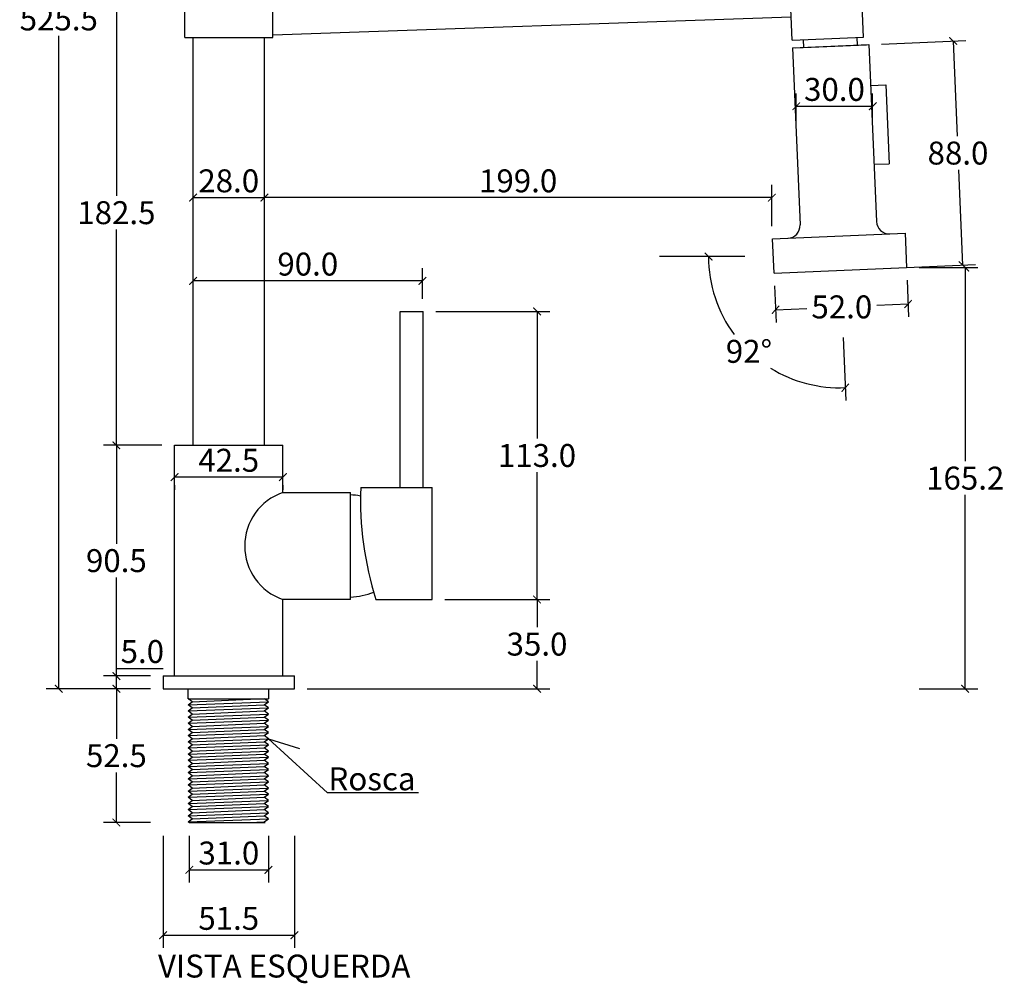
# Model space of a CAD drawing. Units: inches. Extents: x -593 to 608, y -72 to 1069.
# Drawn here: x -593 to -207, y 393 to 771 of the extents above; entities that cross this region are included whole.
import ezdxf

# ---------------------------------------------------------------- set-up
doc = ezdxf.new("R2010")
doc.units = ezdxf.units.IN
doc.header["$MEASUREMENT"] = 0
doc.layers.add('Cota', color=14, linetype='Continuous')
doc.layers.add('TEXTO', color=7, linetype='Continuous')
doc.styles.get("Standard").update_dxf_attribs({"font": 'arial.ttf'})
doc.dimstyles.get("Standard").update_dxf_attribs({"dimtxt": 0.18, "dimasz": 0.18, "dimexe": 0.18, "dimexo": 0.0625, "dimgap": 0.09, "dimtad": 0, "dimtih": 1, "dimtoh": 1, "dimdec": 4, "dimzin": 0, "dimdsep": 46, "dimtxsty": 'Standard', "dimcen": 0.09, "dimadec": 0, "dimazin": 0, "dimtfac": 1, "dimtdec": 4, "dimtofl": 0, "dimtmove": 0, "dimatfit": 3, "dimfxl": 1, "dimtolj": 1, "dimtzin": 0, "dimarcsym": 0})

# ---------------------------------------------------------------- blocks, each defined once
blk = doc.blocks.new('_ArchTick')
at = {"color": 0, "linetype": 'ByBlock', "const_width": 0.15}
blk.add_lwpolyline([(-0.5, -0.5), (0.5, 0.5)], dxfattribs=at)
blk = doc.blocks.new('*D2')
at = {"layer": 'Cota', "lineweight": -2, "transparency": 16777216}
for p, q in [((-526.54, 450.46), (-526.54, 432.11)), ((-495.54, 450.46), (-495.54, 432.11)), ((-526.54, 437.11), (-495.54, 437.11))]:
    blk.add_line(p, q, dxfattribs=at)
at = {"layer": 'Defpoints', "color": 0, "transparency": 16777216}
for p in [(-526.54, 455.46), (-495.54, 455.46), (-495.54, 437.11)]:
    blk.add_point(p, dxfattribs=at)
at = {"layer": 'Cota', "lineweight": -2, "transparency": 16777216, "xscale": 3, "yscale": 3, "zscale": 3, "rotation": 180}
blk.add_blockref('_ArchTick', (-526.54, 437.11), dxfattribs=at)
at = {"layer": 'Cota', "lineweight": -2, "transparency": 16777216, "xscale": 3, "yscale": 3, "zscale": 3}
blk.add_blockref('_ArchTick', (-495.54, 437.11), dxfattribs=at)
at = {"layer": 'Cota', "color": 7, "transparency": 16777216, "insert": (-511.04, 443.71), "char_height": 9, "attachment_point": 5}
blk.add_mtext('\\A1;31.0', dxfattribs=at)
blk = doc.blocks.new('*D3')
at = {"layer": 'Cota', "lineweight": -2, "transparency": 16777216}
for p, q in [((-536.83, 450.46), (-536.83, 406.5)), ((-485.33, 450.46), (-485.33, 406.5)), ((-536.83, 411.5), (-485.33, 411.5))]:
    blk.add_line(p, q, dxfattribs=at)
at = {"layer": 'Defpoints', "color": 0, "transparency": 16777216}
for p in [(-536.83, 455.46), (-485.33, 455.46), (-485.33, 411.5)]:
    blk.add_point(p, dxfattribs=at)
at = {"layer": 'Cota', "lineweight": -2, "transparency": 16777216, "xscale": 3, "yscale": 3, "zscale": 3, "rotation": 180}
blk.add_blockref('_ArchTick', (-536.83, 411.5), dxfattribs=at)
at = {"layer": 'Cota', "lineweight": -2, "transparency": 16777216, "xscale": 3, "yscale": 3, "zscale": 3}
blk.add_blockref('_ArchTick', (-485.33, 411.5), dxfattribs=at)
at = {"layer": 'Cota', "color": 7, "transparency": 16777216, "insert": (-511.08, 418.09), "char_height": 9, "attachment_point": 5}
blk.add_mtext('\\A1;51.5', dxfattribs=at)
blk = doc.blocks.new('*D19')
at = {"layer": 'Cota', "lineweight": -2, "transparency": 16777216}
for p, q in [((-555.15, 513.16), (-555.15, 516.16)), ((-555.15, 516.16), (-536.79, 516.16)), ((-541.83, 513.16), (-560.15, 513.16)), ((-555.15, 508.16), (-555.15, 513.16)), ((-541.83, 508.16), (-560.15, 508.16))]:
    blk.add_line(p, q, dxfattribs=at)
at = {"layer": 'Defpoints', "color": 0, "transparency": 16777216}
for p in [(-555.15, 513.16), (-536.83, 513.16), (-536.83, 508.16)]:
    blk.add_point(p, dxfattribs=at)
at = {"layer": 'Cota', "lineweight": -2, "transparency": 16777216, "xscale": 3, "yscale": 3, "zscale": 3}
for p, rotation in [((-555.15, 513.16), 90), ((-555.15, 508.16), 270)]:
    blk.add_blockref('_ArchTick', p, dxfattribs=dict(at, rotation=rotation))
at = {"layer": 'Cota', "color": 7, "transparency": 16777216, "insert": (-544.97, 522.75), "char_height": 9, "attachment_point": 5}
blk.add_mtext('\\A1;5.0', dxfattribs=at)
blk = doc.blocks.new('*D20')
at = {"layer": 'Cota', "lineweight": -2, "transparency": 16777216}
for p, q in [((-537.33, 603.66), (-560.15, 603.66)), ((-555.15, 603.66), (-555.15, 565)), ((-555.15, 513.16), (-555.15, 551.81)), ((-541.83, 513.16), (-560.15, 513.16))]:
    blk.add_line(p, q, dxfattribs=at)
at = {"layer": 'Defpoints', "color": 0, "transparency": 16777216}
for p in [(-555.15, 603.66), (-532.33, 603.66), (-536.83, 513.16)]:
    blk.add_point(p, dxfattribs=at)
at = {"layer": 'Cota', "lineweight": -2, "transparency": 16777216, "xscale": 3, "yscale": 3, "zscale": 3}
for p, rotation in [((-555.15, 603.66), 90), ((-555.15, 513.16), 270)]:
    blk.add_blockref('_ArchTick', p, dxfattribs=dict(at, rotation=rotation))
at = {"layer": 'Cota', "color": 7, "transparency": 16777216, "insert": (-555.15, 558.41), "char_height": 9, "attachment_point": 5}
blk.add_mtext('\\A1;90.5', dxfattribs=at)
blk = doc.blocks.new('*D21')
at = {"layer": 'Cota', "lineweight": -2, "transparency": 16777216}
for p, q in [((-533.33, 786.16), (-560.15, 786.16)), ((-555.15, 786.16), (-555.15, 701.5)), ((-555.15, 603.66), (-555.15, 688.31)), ((-537.33, 603.66), (-560.15, 603.66))]:
    blk.add_line(p, q, dxfattribs=at)
at = {"layer": 'Defpoints', "color": 0, "transparency": 16777216}
for p in [(-555.15, 786.16), (-528.33, 786.16), (-532.33, 603.66)]:
    blk.add_point(p, dxfattribs=at)
at = {"layer": 'Cota', "lineweight": -2, "transparency": 16777216, "xscale": 3, "yscale": 3, "zscale": 3}
for p, rotation in [((-555.15, 786.16), 90), ((-555.15, 603.66), 270)]:
    blk.add_blockref('_ArchTick', p, dxfattribs=dict(at, rotation=rotation))
at = {"layer": 'Cota', "color": 7, "transparency": 16777216, "insert": (-555.15, 694.91), "char_height": 9, "attachment_point": 5}
blk.add_mtext('\\A1;182.5', dxfattribs=at)
blk = doc.blocks.new('*D5')
at = {"layer": 'Cota', "lineweight": -2, "transparency": 16777216}
for p, q in [((-541.83, 1033.69), (-582.74, 1033.69)), ((-577.74, 1033.69), (-577.74, 777.52)), ((-577.74, 508.16), (-577.74, 764.33)), ((-551.11, 508.16), (-582.74, 508.16))]:
    blk.add_line(p, q, dxfattribs=at)
at = {"layer": 'Defpoints', "color": 0, "transparency": 16777216}
for p in [(-577.74, 1033.69), (-536.83, 1033.69), (-546.11, 508.16)]:
    blk.add_point(p, dxfattribs=at)
at = {"layer": 'Cota', "lineweight": -2, "transparency": 16777216, "xscale": 3, "yscale": 3, "zscale": 3}
for p, rotation in [((-577.74, 1033.69), 90), ((-577.74, 508.16), 270)]:
    blk.add_blockref('_ArchTick', p, dxfattribs=dict(at, rotation=rotation))
at = {"layer": 'Cota', "color": 7, "transparency": 16777216, "insert": (-577.74, 770.92), "char_height": 9, "attachment_point": 5}
blk.add_mtext('\\A1;525.5', dxfattribs=at)
blk = doc.blocks.new('*D22')
at = {"layer": 'Cota', "lineweight": -2, "transparency": 16777216}
for p, q in [((-426.33, 543.16), (-385.17, 543.16)), ((-390.17, 543.16), (-390.17, 532.26)), ((-390.17, 508.16), (-390.17, 519.06)), ((-480.33, 508.16), (-385.17, 508.16))]:
    blk.add_line(p, q, dxfattribs=at)
at = {"layer": 'Defpoints', "color": 0, "transparency": 16777216}
for p in [(-431.33, 543.16), (-485.33, 508.16), (-390.17, 508.16)]:
    blk.add_point(p, dxfattribs=at)
at = {"layer": 'Cota', "lineweight": -2, "transparency": 16777216, "xscale": 3, "yscale": 3, "zscale": 3}
for p, rotation in [((-390.17, 543.16), 90), ((-390.17, 508.16), 270)]:
    blk.add_blockref('_ArchTick', p, dxfattribs=dict(at, rotation=rotation))
at = {"layer": 'Cota', "color": 7, "transparency": 16777216, "insert": (-390.17, 525.66), "char_height": 9, "attachment_point": 5}
blk.add_mtext('\\A1;35.0', dxfattribs=at)
blk = doc.blocks.new('*D6')
at = {"layer": 'Cota', "lineweight": -2, "transparency": 16777216}
for p, q in [((-541.83, 508.16), (-560.15, 508.16)), ((-555.15, 508.16), (-555.15, 488.5)), ((-555.15, 455.66), (-555.15, 475.31)), ((-541.83, 455.66), (-560.15, 455.66))]:
    blk.add_line(p, q, dxfattribs=at)
at = {"layer": 'Defpoints', "color": 0, "transparency": 16777216}
for p in [(-536.83, 508.16), (-555.15, 455.66), (-536.83, 455.66)]:
    blk.add_point(p, dxfattribs=at)
at = {"layer": 'Cota', "lineweight": -2, "transparency": 16777216, "xscale": 3, "yscale": 3, "zscale": 3}
for p, rotation in [((-555.15, 508.16), 90), ((-555.15, 455.66), 270)]:
    blk.add_blockref('_ArchTick', p, dxfattribs=dict(at, rotation=rotation))
at = {"layer": 'Cota', "color": 7, "transparency": 16777216, "insert": (-555.15, 481.91), "char_height": 9, "attachment_point": 5}
blk.add_mtext('\\A1;52.5', dxfattribs=at)
blk = doc.blocks.new('*D23')
at = {"layer": 'Cota', "lineweight": -2, "transparency": 16777216}
for p, q in [((-429.83, 656.16), (-385.17, 656.16)), ((-390.17, 656.16), (-390.17, 606.26)), ((-390.17, 543.16), (-390.17, 593.06)), ((-426.33, 543.16), (-385.17, 543.16))]:
    blk.add_line(p, q, dxfattribs=at)
at = {"layer": 'Defpoints', "color": 0, "transparency": 16777216}
for p in [(-434.83, 656.16), (-390.17, 656.16), (-431.33, 543.16)]:
    blk.add_point(p, dxfattribs=at)
at = {"layer": 'Cota', "lineweight": -2, "transparency": 16777216, "xscale": 3, "yscale": 3, "zscale": 3}
for p, rotation in [((-390.17, 656.16), 90), ((-390.17, 543.16), 270)]:
    blk.add_blockref('_ArchTick', p, dxfattribs=dict(at, rotation=rotation))
at = {"layer": 'Cota', "color": 7, "transparency": 16777216, "insert": (-390.17, 599.66), "char_height": 9, "attachment_point": 5}
blk.add_mtext('\\A1;113.0', dxfattribs=at)
blk = doc.blocks.new('*D24')
at = {"layer": 'Cota', "lineweight": -2, "transparency": 16777216}
for p, q in [((-255.01, 761.05), (-221.94, 762.46)), ((-226.93, 762.25), (-225.33, 724.89)), ((-223.16, 674.33), (-224.77, 711.69)), ((-251.24, 673.13), (-218.17, 674.54))]:
    blk.add_line(p, q, dxfattribs=at)
at = {"layer": 'Defpoints', "color": 0, "transparency": 16777216}
for p in [(-260.01, 760.83), (-256.24, 672.91), (-223.16, 674.33)]:
    blk.add_point(p, dxfattribs=at)
at = {"layer": 'Cota', "lineweight": -2, "transparency": 16777216, "xscale": 3, "yscale": 3, "zscale": 3}
for p, rotation in [((-226.93, 762.25), 92.4542009799941), ((-223.16, 674.33), 272.4542009799941)]:
    blk.add_blockref('_ArchTick', p, dxfattribs=dict(at, rotation=rotation))
at = {"layer": 'Cota', "color": 7, "transparency": 16777216, "insert": (-225.05, 718.29), "char_height": 9, "attachment_point": 5}
blk.add_mtext('\\A1;88.0', dxfattribs=at)
blk = doc.blocks.new('*D25')
at = {"layer": 'Cota', "lineweight": -2, "transparency": 16777216}
for p, q in [((-245.03, 668.39), (-244.42, 654.07)), ((-296.99, 666.16), (-296.37, 651.84)), ((-296.59, 656.84), (-284.28, 657.37)), ((-244.63, 659.07), (-256.94, 658.54))]:
    blk.add_line(p, q, dxfattribs=at)
at = {"layer": 'Defpoints', "color": 0, "transparency": 16777216}
for p in [(-245.25, 673.38), (-297.2, 671.16), (-244.63, 659.07)]:
    blk.add_point(p, dxfattribs=at)
at = {"layer": 'Cota', "lineweight": -2, "transparency": 16777216, "xscale": 3, "yscale": 3, "zscale": 3}
for p, rotation in [((-244.63, 659.07), 2.454200979998403), ((-296.59, 656.84), 182.4542009799984)]:
    blk.add_blockref('_ArchTick', p, dxfattribs=dict(at, rotation=rotation))
at = {"layer": 'Cota', "color": 7, "transparency": 16777216, "insert": (-270.61, 657.95), "char_height": 9, "attachment_point": 5}
blk.add_mtext('\\A1;52.0', dxfattribs=at)
blk = doc.blocks.new('*D8')
at = {"layer": 'Cota', "lineweight": -2, "transparency": 16777216}
for p, q in [((-240.25, 673.38), (-217.22, 673.38)), ((-222.22, 673.38), (-222.22, 597.37)), ((-222.22, 508.16), (-222.22, 584.18)), ((-240.25, 508.16), (-217.22, 508.16))]:
    blk.add_line(p, q, dxfattribs=at)
at = {"layer": 'Defpoints', "color": 0, "transparency": 16777216}
for p in [(-245.25, 673.38), (-245.25, 508.16), (-222.22, 508.16)]:
    blk.add_point(p, dxfattribs=at)
at = {"layer": 'Cota', "lineweight": -2, "transparency": 16777216, "xscale": 3, "yscale": 3, "zscale": 3}
for p, rotation in [((-222.22, 673.38), 90), ((-222.22, 508.16), 270)]:
    blk.add_blockref('_ArchTick', p, dxfattribs=dict(at, rotation=rotation))
at = {"layer": 'Cota', "color": 7, "transparency": 16777216, "insert": (-222.22, 590.77), "char_height": 9, "attachment_point": 5}
blk.add_mtext('\\A1;165.2', dxfattribs=at)
blk = doc.blocks.new('*D26')
at = {"layer": 'Cota', "lineweight": -2, "transparency": 16777216}
blk.add_line((-270.1, 645.98), (-269.04, 621.27), dxfattribs=at)
for start, end in [(180, 216.433), (238.2435, 272.4542)]:
    blk.add_arc((-271.45, 677.66), 51.44, start, end, dxfattribs=at)
at = {"layer": 'Defpoints', "color": 0, "transparency": 16777216}
for p in [(-271.8, 685.76), (-342.08, 677.66), (-308.67, 677.66), (-315.63, 651.3), (-270.31, 650.97)]:
    blk.add_point(p, dxfattribs=at)
at = {"layer": 'Cota', "lineweight": -2, "transparency": 16777216, "xscale": 3, "yscale": 3, "zscale": 3}
for p, rotation in [((-322.9, 677.66), 89.99999999999977), ((-269.25, 626.26), 2.454200979910883)]:
    blk.add_blockref('_ArchTick', p, dxfattribs=dict(at, rotation=rotation))
at = {"layer": 'Cota', "color": 7, "transparency": 16777216, "insert": (-307.04, 640.51), "char_height": 9, "attachment_point": 5}
blk.add_mtext('\\A1;92°', dxfattribs=at)
blk = doc.blocks.new('*D27')
at = {"layer": 'Cota', "lineweight": -2, "transparency": 16777216}
for p, q in [((-497.08, 688.66), (-497.08, 705.8)), ((-298.06, 689.64), (-298.06, 705.8)), ((-298.06, 700.8), (-497.08, 700.8))]:
    blk.add_line(p, q, dxfattribs=at)
at = {"layer": 'Defpoints', "color": 0, "transparency": 16777216}
for p in [(-497.08, 700.8), (-497.08, 683.66), (-298.06, 684.64)]:
    blk.add_point(p, dxfattribs=at)
at = {"layer": 'Cota', "lineweight": -2, "transparency": 16777216, "xscale": 3, "yscale": 3, "zscale": 3, "rotation": 180}
blk.add_blockref('_ArchTick', (-497.08, 700.8), dxfattribs=at)
at = {"layer": 'Cota', "lineweight": -2, "transparency": 16777216, "xscale": 3, "yscale": 3, "zscale": 3}
blk.add_blockref('_ArchTick', (-298.06, 700.8), dxfattribs=at)
at = {"layer": 'Cota', "color": 7, "transparency": 16777216, "insert": (-397.57, 707.4), "char_height": 9, "attachment_point": 5}
blk.add_mtext('\\A1;199.0', dxfattribs=at)
blk = doc.blocks.new('*D28')
at = {"layer": 'Cota', "lineweight": -2, "transparency": 16777216}
for p, q in [((-525.08, 688.66), (-525.08, 705.8)), ((-497.08, 688.66), (-497.08, 705.8)), ((-525.08, 700.8), (-497.08, 700.8))]:
    blk.add_line(p, q, dxfattribs=at)
at = {"layer": 'Defpoints', "color": 0, "transparency": 16777216}
for p in [(-497.08, 700.8), (-525.08, 683.66), (-497.08, 683.66)]:
    blk.add_point(p, dxfattribs=at)
at = {"layer": 'Cota', "lineweight": -2, "transparency": 16777216, "xscale": 3, "yscale": 3, "zscale": 3, "rotation": 180}
blk.add_blockref('_ArchTick', (-525.08, 700.8), dxfattribs=at)
at = {"layer": 'Cota', "lineweight": -2, "transparency": 16777216, "xscale": 3, "yscale": 3, "zscale": 3}
blk.add_blockref('_ArchTick', (-497.08, 700.8), dxfattribs=at)
at = {"layer": 'Cota', "color": 7, "transparency": 16777216, "insert": (-511.08, 707.4), "char_height": 9, "attachment_point": 5}
blk.add_mtext('\\A1;28.0', dxfattribs=at)
blk = doc.blocks.new('*D9')
at = {"layer": 'Cota', "lineweight": -2, "transparency": 16777216}
for p, q in [((-489.83, 591.19), (-532.33, 591.19)), ((-532.33, 588.01), (-532.33, 586.19)), ((-489.83, 588.01), (-489.83, 586.19))]:
    blk.add_line(p, q, dxfattribs=at)
at = {"layer": 'Defpoints', "color": 0, "transparency": 16777216}
for p in [(-532.33, 593.01), (-532.33, 591.19), (-489.83, 593.01)]:
    blk.add_point(p, dxfattribs=at)
at = {"layer": 'Cota', "lineweight": -2, "transparency": 16777216, "xscale": 3, "yscale": 3, "zscale": 3, "rotation": 180}
blk.add_blockref('_ArchTick', (-532.33, 591.19), dxfattribs=at)
at = {"layer": 'Cota', "lineweight": -2, "transparency": 16777216, "xscale": 3, "yscale": 3, "zscale": 3}
blk.add_blockref('_ArchTick', (-489.83, 591.19), dxfattribs=at)
at = {"layer": 'Cota', "color": 7, "transparency": 16777216, "insert": (-511.08, 597.78), "char_height": 9, "attachment_point": 5}
blk.add_mtext('\\A1;42.5', dxfattribs=at)
blk = doc.blocks.new('*D29')
at = {"layer": 'Cota', "lineweight": -2, "transparency": 16777216}
for p, q in [((-525.08, 661.16), (-525.08, 673.14)), ((-435.08, 661.16), (-435.08, 673.14)), ((-435.08, 668.14), (-525.08, 668.14))]:
    blk.add_line(p, q, dxfattribs=at)
at = {"layer": 'Defpoints', "color": 0, "transparency": 16777216}
for p in [(-525.08, 668.14), (-525.08, 656.16), (-435.08, 656.16)]:
    blk.add_point(p, dxfattribs=at)
at = {"layer": 'Cota', "lineweight": -2, "transparency": 16777216, "xscale": 3, "yscale": 3, "zscale": 3, "rotation": 180}
blk.add_blockref('_ArchTick', (-525.08, 668.14), dxfattribs=at)
at = {"layer": 'Cota', "lineweight": -2, "transparency": 16777216, "xscale": 3, "yscale": 3, "zscale": 3}
blk.add_blockref('_ArchTick', (-435.08, 668.14), dxfattribs=at)
at = {"layer": 'Cota', "color": 7, "transparency": 16777216, "insert": (-480.08, 674.74), "char_height": 9, "attachment_point": 5}
blk.add_mtext('\\A1;90.0', dxfattribs=at)
blk = doc.blocks.new('*D55')
at = {"layer": 'Cota', "lineweight": -2, "transparency": 16777216}
for p, q in [((-288.49, 729.83), (-288.49, 741.66)), ((-258.52, 731.11), (-258.52, 741.66)), ((-288.49, 736.66), (-258.52, 736.66))]:
    blk.add_line(p, q, dxfattribs=at)
at = {"layer": 'Defpoints', "color": 0, "transparency": 16777216}
for p in [(-258.52, 736.66), (-258.52, 726.11), (-288.49, 724.83)]:
    blk.add_point(p, dxfattribs=at)
at = {"layer": 'Cota', "lineweight": -2, "transparency": 16777216, "xscale": 3, "yscale": 3, "zscale": 3, "rotation": 180}
blk.add_blockref('_ArchTick', (-288.49, 736.66), dxfattribs=at)
at = {"layer": 'Cota', "lineweight": -2, "transparency": 16777216, "xscale": 3, "yscale": 3, "zscale": 3}
blk.add_blockref('_ArchTick', (-258.52, 736.66), dxfattribs=at)
at = {"layer": 'Cota', "color": 7, "transparency": 16777216, "insert": (-273.5, 743.26), "char_height": 9, "attachment_point": 5}
blk.add_mtext('\\A1;30.0', dxfattribs=at)
blk = doc.blocks.new('csdfgdgdggg')
for points in [[(34411.13, 366.14), (34411.13, 394.14)], [(34411.13, 394.14), (34439.13, 394.14)], [(34439.13, 366.14), (34439.13, 394.14)], [(34411.13, 366.14), (34439.13, 366.14)], [(34411.13, 363.14), (34441.13, 363.14)], [(34411.13, 363.14), (34411.13, 293.64)], [(34412.13, 363.14), (34440.13, 363.14)], [(34441.13, 363.14), (34441.13, 293.64)], [(34441.13, 347.14), (34447.13, 347.14)], [(34447.13, 347.14), (34447.13, 316.14)], [(34441.13, 316.14), (34447.13, 316.14)], [(34400.13, 288.64), (34452.13, 288.64)], [(34400.13, 275.14), (34400.13, 288.64)], [(34452.13, 288.64), (34452.13, 275.14)], [(34400.13, 275.14), (34452.13, 275.14)]]:
    blk.add_lwpolyline(points)
for centre, start, end in [((34406.13, 293.64), 270, 0), ((34446.13, 293.64), 180, 270)]:
    blk.add_arc(centre, 5, start, end)
blk = doc.blocks.new('HTC0191 - VD')
for points in [[(-17.25, 255.5), (-17.25, 278)], [(17.25, 255.5), (17.25, 278)], [(17.25, 256.5), (220.54, 263.63)], [(-17.25, 255.5), (17.25, 255.5)], [(-14, 95.5), (-14, 255.5)], [(14, 95.5), (14, 255.5)], [(246.58, 252.48), (246.45, 255.48)], [(225.6, 251.58), (225.47, 254.58)], [(67.25, 148), (76.25, 148)], [(67.25, 79), (67.25, 148)], [(76.25, 79), (76.25, 148)], [(-21.25, 5), (-21.25, 95.5)], [(-21.25, 95.5), (21.25, 95.5)], [(21.25, 77), (21.25, 95.5)], [(51.75, 79), (79.75, 79)], [(79.75, 35), (79.75, 79)], [(21.25, 77), (47.75, 77)], [(47.75, 35), (47.75, 77)], [(21.25, 5), (21.25, 35)], [(47.75, 35), (21.25, 35)], [(57.75, 35), (79.75, 35)], [(-25.75, 5), (25.75, 5)], [(-25.75, 5), (-25.75, 0)], [(25.75, 0), (25.75, 5)], [(-25.75, 0), (25.75, 0)], [(-15.89, -4), (-15.89, 0)], [(15.54, 0), (15.54, -4)], [(-15.9, -1.48), (-15.89, -1.47)], [(-15.89, -1.48), (-15.9, -1.48)], [(-15.89, -3.9), (-15.9, -3.89)], [(-15.9, -3.89), (-15.89, -3.89)], [(-15.9, -6.31), (-14.28, -5.1)], [(-14.28, -7.52), (-15.9, -6.31)], [(-15.9, -8.73), (-14.28, -7.52)], [(-15.89, -4), (15.54, -4)], [(-14.28, -5.1), (-15.75, -4)], [(13.93, -6.31), (15.54, -5.1)], [(15.54, -7.52), (13.93, -6.31)], [(13.93, -8.73), (15.54, -7.52)], [(15.54, -5.1), (14.07, -4)], [(-14.28, -9.94), (-15.9, -8.73)], [(-15.9, -11.15), (-14.28, -9.94)], [(-14.28, -12.36), (-15.9, -11.15)], [(15.54, -9.94), (13.93, -8.73)], [(13.93, -11.15), (15.54, -9.94)], [(15.54, -12.36), (13.93, -11.15)], [(-15.9, -13.57), (-14.28, -12.36)], [(-14.28, -14.77), (-15.9, -13.57)], [(-15.9, -15.98), (-14.28, -14.77)], [(13.93, -13.57), (15.54, -12.36)], [(15.54, -14.77), (13.93, -13.57)], [(13.93, -15.98), (15.54, -14.77)], [(-14.28, -17.19), (-15.9, -15.98)], [(-15.9, -18.4), (-14.28, -17.19)], [(-14.28, -19.61), (-15.9, -18.4)], [(15.54, -17.19), (13.93, -15.98)], [(13.93, -18.4), (15.54, -17.19)], [(15.54, -19.61), (13.93, -18.4)], [(-15.9, -20.82), (-14.28, -19.61)], [(-14.28, -22.03), (-15.9, -20.82)], [(-15.9, -23.24), (-14.28, -22.03)], [(13.93, -20.82), (15.54, -19.61)], [(15.54, -22.03), (13.93, -20.82)], [(13.93, -23.24), (15.54, -22.03)], [(-14.28, -24.45), (-15.9, -23.24)], [(-15.9, -25.66), (-14.28, -24.45)], [(-14.28, -26.86), (-15.9, -25.66)], [(-15.9, -28.07), (-14.28, -26.86)], [(15.54, -24.45), (13.93, -23.24)], [(13.93, -25.66), (15.54, -24.45)], [(15.54, -26.86), (13.93, -25.66)], [(13.93, -28.07), (15.54, -26.86)], [(-14.28, -29.28), (-15.9, -28.07)], [(-15.9, -30.49), (-14.28, -29.28)], [(-14.28, -31.7), (-15.9, -30.49)], [(15.54, -29.28), (13.93, -28.07)], [(13.93, -30.49), (15.54, -29.28)], [(15.54, -31.7), (13.93, -30.49)], [(-15.9, -32.91), (-14.28, -31.7)], [(-14.28, -34.12), (-15.9, -32.91)], [(-15.9, -35.33), (-14.28, -34.12)], [(13.93, -32.91), (15.54, -31.7)], [(15.54, -34.12), (13.93, -32.91)], [(13.93, -35.33), (15.54, -34.12)], [(-14.28, -36.54), (-15.9, -35.33)], [(-15.9, -37.75), (-14.28, -36.54)], [(-14.28, -38.95), (-15.9, -37.75)], [(15.54, -36.54), (13.93, -35.33)], [(13.93, -37.75), (15.54, -36.54)], [(15.54, -38.95), (13.93, -37.75)], [(-15.9, -40.16), (-14.28, -38.95)], [(-14.28, -41.37), (-15.9, -40.16)], [(-15.9, -42.58), (-14.28, -41.37)], [(13.93, -40.16), (15.54, -38.95)], [(15.54, -41.37), (13.93, -40.16)], [(13.93, -42.58), (15.54, -41.37)], [(-14.28, -43.79), (-15.9, -42.58)], [(-15.9, -45), (-14.28, -43.79)], [(-15.9, -45), (-14.28, -43.79)], [(-14.28, -46.21), (-15.9, -45)], [(-15.9, -47.42), (-14.28, -46.21)], [(15.54, -43.79), (13.93, -42.58)], [(13.93, -45), (15.54, -43.79)], [(13.93, -45), (15.54, -43.79)], [(15.54, -46.21), (13.93, -45)], [(13.93, -47.42), (15.54, -46.21)], [(-14.28, -48.63), (-15.9, -47.42)], [(-15.9, -49.84), (-14.28, -48.63)], [(-14.28, -51.05), (-15.9, -49.84)], [(15.54, -48.63), (13.93, -47.42)], [(13.93, -49.84), (15.54, -48.63)], [(15.54, -51.05), (13.93, -49.84)], [(-15.9, -52.25), (-14.28, -51.05)], [(-15.57, -52.5), (-15.9, -52.25)], [(-15.57, -52.5), (14.25, -52.5)], [(13.93, -52.25), (15.54, -51.05)], [(14.25, -52.5), (13.93, -52.25)]]:
    blk.add_lwpolyline(points)
at = {"color": 252}
for points in [[(-15.9, -1.48), (-15.89, -1.48)], [(-15.9, -3.89), (-15.89, -3.89)], [(-15.9, -6.31), (15.54, -5.1)], [(-15.9, -8.73), (15.54, -7.52)], [(-14.28, -5.1), (11.44, -4)], [(-14.28, -7.52), (13.93, -6.31)], [(-15.9, -11.15), (15.54, -9.94)], [(-14.28, -9.94), (13.93, -8.73)], [(-14.28, -12.36), (13.93, -11.15)], [(-15.9, -13.57), (15.54, -12.36)], [(-15.9, -15.98), (15.54, -14.77)], [(-14.28, -14.77), (13.93, -13.57)], [(-15.9, -18.4), (15.54, -17.19)], [(-14.28, -17.19), (13.93, -15.98)], [(-14.28, -19.61), (13.93, -18.4)], [(-15.9, -20.82), (15.54, -19.61)], [(-15.9, -23.24), (15.54, -22.03)], [(-14.28, -22.03), (13.93, -20.82)], [(-15.9, -25.66), (15.54, -24.45)], [(-15.9, -28.07), (15.54, -26.86)], [(-14.28, -24.45), (13.93, -23.24)], [(-14.28, -26.86), (13.93, -25.66)], [(-15.9, -30.49), (15.54, -29.28)], [(-14.28, -29.28), (13.93, -28.07)], [(-14.28, -31.7), (13.93, -30.49)], [(-15.9, -32.91), (15.54, -31.7)], [(-15.9, -35.33), (15.54, -34.12)], [(-14.28, -34.12), (13.93, -32.91)], [(-15.9, -37.75), (15.54, -36.54)], [(-14.28, -36.54), (13.93, -35.33)], [(-14.28, -38.95), (13.93, -37.75)], [(-15.9, -40.16), (15.54, -38.95)], [(-15.9, -42.58), (15.54, -41.37)], [(-14.28, -41.37), (13.93, -40.16)], [(-15.9, -45), (15.54, -43.79)], [(-15.9, -45), (15.54, -43.79)], [(-15.9, -47.42), (15.54, -46.21)], [(-14.28, -43.79), (13.93, -42.58)], [(-14.28, -46.21), (13.93, -45)], [(-15.9, -49.84), (15.54, -48.63)], [(-14.28, -48.63), (13.93, -47.42)], [(-14.28, -51.05), (13.93, -49.84)], [(-15.9, -52.25), (15.54, -51.05)], [(8.19, -52.5), (13.93, -52.25)]]:
    blk.add_lwpolyline(points, dxfattribs=at)
for centre, radius, start, end in [((179.99, 74.08), 128.33, 177.8021, 197.7282), ((28.45, 56), 22.2, 108.9246, 251.0754), ((45.69, 43.69), 32.45, 79.3878, 86.3585), ((45.69, 68.31), 32.45, 273.6415, 290.1667)]:
    blk.add_arc(centre, radius, start, end)
at = {"rotation": 2.45420097999525}
blk.add_blockref('csdfgdgdggg', (-34142.91, -1584.93), dxfattribs=at)

msp = doc.modelspace()

# ---------------------------------------------------------------- linework, layer by layer
at = {"layer": 'Cota'}
for points in [[(-308.67, 677.66), (-342.08, 677.66)], [(-436.61, 467.36), (-472.36, 467.36), (-495.54, 488.55), (-483.27, 484.75)]]:
    msp.add_lwpolyline(points, dxfattribs=at)

# ---------------------------------------------------------------- block references
msp.add_blockref('HTC0191 - VD', (-511.08, 508.16))

# ---------------------------------------------------------------- texts
at = {"layer": 'TEXTO', "char_height": 9, "attachment_point": 1}
for s, insert, width in [('Rosca', (-471.97, 477.32), 134.6136), ('VISTA ESQUERDA', (-538.83, 403.86), 224.2823)]:
    msp.add_mtext(s, dxfattribs=dict(at, insert=insert, width=width))

# ---------------------------------------------------------------- dimensions: what is measured, and where the dimension line sits
at = {"layer": 'Cota'}
for base, p1, p2, picture, middle in [((-577.74, 1033.69), (-546.11, 508.16), (-536.83, 1033.69), '*D5', (-577.74, 770.92)), ((-555.15, 786.16), (-532.33, 603.66), (-528.33, 786.16), '*D21', (-555.15, 694.91)), ((-222.22, 508.16), (-245.25, 673.38), (-245.25, 508.16), '*D8', (-222.22, 590.77)), ((-390.17, 656.16), (-431.33, 543.16), (-434.83, 656.16), '*D23', (-390.17, 599.66)), ((-555.15, 603.66), (-536.83, 513.16), (-532.33, 603.66), '*D20', (-555.15, 558.41)), ((-390.17, 508.16), (-431.33, 543.16), (-485.33, 508.16), '*D22', (-390.17, 525.66)), ((-555.15, 513.16), (-536.83, 508.16), (-536.83, 513.16), '*D19', (-544.97, 522.75)), ((-555.15, 455.66), (-536.83, 508.16), (-536.83, 455.66), '*D6', (-555.15, 481.91))]:
    dim = msp.add_linear_dim(base=base, p1=p1, p2=p2, angle=90, dimstyle='Standard', override={"dimtxt": 9, "dimasz": 3, "dimexe": 5, "dimexo": 5, "dimgap": 2, "dimtad": 1, "dimdec": 1, "dimblk1": 'ArchTick', "dimblk2": 'ArchTick', "dimsah": 1, "dimclrd": 256, "dimclre": 256, "dimclrt": 7}, dxfattribs=at)
    dim.commit()
    dim.dimension.update_dxf_attribs({"geometry": picture, "text_midpoint": middle})
for p1, p2, distance, picture, middle in [((-260.01, 760.83), (-256.24, 672.91), 33.1, '*D24', (-225.05, 718.29)), ((-297.2, 671.16), (-245.25, 673.38), -14.33, '*D25', (-270.61, 657.95))]:
    dim = msp.add_aligned_dim(p1=p1, p2=p2, distance=distance, dimstyle='Standard', override={"dimtxt": 9, "dimasz": 3, "dimexe": 5, "dimexo": 5, "dimgap": 2, "dimtad": 1, "dimdec": 1, "dimblk1": 'ArchTick', "dimblk2": 'ArchTick', "dimsah": 1, "dimclrd": 256, "dimclre": 256, "dimclrt": 7}, dxfattribs=at)
    dim.commit()
    dim.dimension.update_dxf_attribs({"geometry": picture, "text_midpoint": middle})
for base, p1, p2, picture, middle in [((-258.52, 736.66), (-288.49, 724.83), (-258.52, 726.11), '*D55', (-273.5, 736.66)), ((-497.08, 700.8), (-525.08, 683.66), (-497.08, 683.66), '*D28', (-511.08, 700.8)), ((-495.54, 437.11), (-526.54, 455.46), (-495.54, 455.46), '*D2', (-511.04, 437.11))]:
    dim = msp.add_linear_dim(base=base, p1=p1, p2=p2, dimstyle='Standard', override={"dimtxt": 9, "dimasz": 3, "dimexe": 5, "dimexo": 5, "dimgap": 2, "dimtad": 1, "dimdec": 1, "dimblk1": 'ArchTick', "dimblk2": 'ArchTick', "dimsah": 1, "dimclrd": 256, "dimclre": 256, "dimclrt": 7}, dxfattribs=at)
    dim.commit()
    dim.dimension.update_dxf_attribs({"geometry": picture, "text_midpoint": middle, "dimtype": 160})
for base, p1, p2, picture, middle in [((-497.08, 700.8), (-298.06, 684.64), (-497.08, 683.66), '*D27', (-397.57, 707.4)), ((-525.08, 668.14), (-435.08, 656.16), (-525.08, 656.16), '*D29', (-480.08, 674.74)), ((-532.33, 591.19), (-489.83, 593.01), (-532.33, 593.01), '*D9', (-511.08, 597.78)), ((-485.33, 411.5), (-536.83, 455.46), (-485.33, 455.46), '*D3', (-511.08, 418.09))]:
    dim = msp.add_linear_dim(base=base, p1=p1, p2=p2, dimstyle='Standard', override={"dimtxt": 9, "dimasz": 3, "dimexe": 5, "dimexo": 5, "dimgap": 2, "dimtad": 1, "dimdec": 1, "dimblk1": 'ArchTick', "dimblk2": 'ArchTick', "dimsah": 1, "dimclrd": 256, "dimclre": 256, "dimclrt": 7}, dxfattribs=at)
    dim.commit()
    dim.dimension.update_dxf_attribs({"geometry": picture, "text_midpoint": middle})
dim = msp.add_angular_dim_2l(base=(-315.63, 651.3), line1=((-308.67, 677.66), (-342.08, 677.66)), line2=((-270.31, 650.97), (-271.8, 685.76)), dimstyle='Standard', override={"dimtxt": 9, "dimasz": 3, "dimexe": 5, "dimexo": 5, "dimgap": 2, "dimtad": 1, "dimdec": 1, "dimblk1": 'ArchTick', "dimblk2": 'ArchTick', "dimsah": 1, "dimclrd": 256, "dimclre": 256, "dimclrt": 7}, dxfattribs=at)
dim.commit()
dim.dimension.update_dxf_attribs({"geometry": '*D26', "text_midpoint": (-307.04, 640.51)})

doc.saveas('drawing.dxf')
